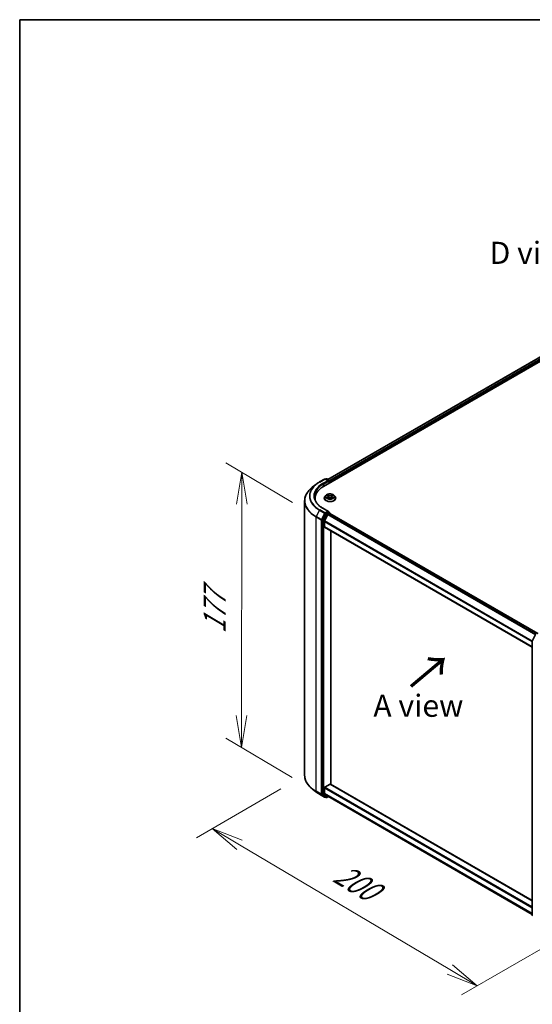
# Model space of a CAD drawing. Units: millimetres. Extents: x -922 to 6176, y 36 to 1300.
# Drawn here: x -922 to -777, y 460 to 738 of the extents above; entities that cross this region are included whole.
import ezdxf

# ---------------------------------------------------------------- set-up
doc = ezdxf.new("R2010")
doc.units = ezdxf.units.MM
doc.header["$LTSCALE"] = 4.5
doc.layers.get('Defpoints').update_dxf_attribs({"lineweight": 25})
for name, color, linetype, lineweight in [('Border (ISO)', 7, 'Continuous', 35), ('Dimension (ISO)', 7, 'Continuous', 18), ('Symbol (ISO)', 7, 'Continuous', 18), ('Visible (ISO)', 7, 'Continuous', 35), ('Visible Narrow (ISO)', 7, 'Continuous', 25)]:
    doc.layers.add(name, color=color, linetype=linetype, lineweight=lineweight)
doc.styles.add('Note Text (TK)', font='MS PGothic.ttf')
doc.dimstyles.new('Default - Method 1b (TK)', dxfattribs={"dimscale": 4.5, "dimtxt": 2.5, "dimasz": 2.5, "dimexe": 1, "dimexo": 1.5, "dimgap": 1, "dimtad": 1, "dimrnd": 1e-08, "dimdsep": 46, "dimtxsty": 'Note Text (TK)', "dimblk": 'OPEN', "dimcen": 0.09, "dimdle": 5, "dimclrd": 100, "dimclre": 100, "dimclrt": 7, "dimadec": 1, "dimazin": 1, "dimtfac": 1, "dimtmove": 0, "dimatfit": 3, "dimldrblk": 'OPEN', "dimfxl": 1, "dimtolj": 1, "dimlwd": -1, "dimlwe": -1, "dimarcsym": 0})

# ---------------------------------------------------------------- blocks, each defined once
blk = doc.blocks.new('Borders tk図枠')
at = {"layer": 'Border (ISO)'}
for q in [(405.5, 289), (14.5, 8)]:
    blk.add_line((14.5, 289), q, dxfattribs=at)
blk = doc.blocks.new('_Open')
at = {"color": 0, "linetype": 'ByBlock', "lineweight": -2}
for p, q in [((-1, 0.167), (0, 0)), ((-1, -0.167), (0, 0)), ((0, 0), (-1, 0))]:
    blk.add_line(p, q, dxfattribs=at)
blk = doc.blocks.new('*D30')
at = {"layer": 'Defpoints', "color": 0}
for p in [(-859.44, 610.66), (-838.41, 598.14), (-838.48, 520.42)]:
    blk.add_point(p, dxfattribs=at)
at = {"layer": 'Dimension (ISO)', "color": 100}
for p, q in [((-845.16, 602.16), (-863.94, 613.33)), ((-859.5, 541.94), (-859.45, 601.66)), ((-845.23, 524.44), (-864.01, 535.61))]:
    blk.add_line(p, q, dxfattribs=at)
at = {"layer": 'Dimension (ISO)', "color": 100, "xscale": 9, "yscale": 9, "zscale": 9}
for p, rotation in [((-859.44, 610.66), 89.95135473491013), ((-859.51, 532.94), 269.9513547349101)]:
    blk.add_blockref('_Open', p, dxfattribs=dict(at, rotation=rotation))
at = {"layer": 'Dimension (ISO)', "color": 7, "insert": (-867.13, 565.06), "char_height": 11.25, "attachment_point": 4, "rotation": 89.9514, "style": 'Note Text (TK)'}
blk.add_mtext('\\A1;{\\H0.56x;\\Q30.71;\\W0.804;177}', dxfattribs=at)
blk = doc.blocks.new('*D31')
at = {"layer": 'Defpoints', "color": 0}
for p in [(-841.7, 525.11), (-867.82, 510.02), (-759.25, 485.05)]:
    blk.add_point(p, dxfattribs=at)
at = {"layer": 'Dimension (ISO)', "color": 100}
for p, q in [((-848.4, 521.23), (-872.29, 507.44)), ((-800.64, 470.22), (-860.08, 505.44)), ((-765.96, 481.18), (-797.36, 463.05))]:
    blk.add_line(p, q, dxfattribs=at)
at = {"layer": 'Dimension (ISO)', "color": 100, "xscale": 9, "yscale": 9, "zscale": 9}
for p, rotation in [((-867.82, 510.02), 149.3537064705383), ((-792.89, 465.63), 329.3537064705383)]:
    blk.add_blockref('_Open', p, dxfattribs=dict(at, rotation=rotation))
at = {"layer": 'Dimension (ISO)', "color": 7, "insert": (-832.55, 498.02), "char_height": 11.25, "attachment_point": 4, "rotation": 329.3537, "style": 'Note Text (TK)'}
blk.add_mtext('\\A1;{\\H0.56x;\\Q29.354;\\W0.822;200}', dxfattribs=at)

msp = doc.modelspace()

# ---------------------------------------------------------------- linework, layer by layer
at = {"layer": 'Visible (ISO)'}
for p, q in [((-836.3598, 606.6383), (-710.652, 679.2158)), ((-835.0869, 608.636), (-713.3514, 678.92)), ((-838.4806, 607.2603), (-839.5311, 606.4287)), ((-837.4879, 607.9302), (-836.0344, 608.7694)), ((-834.9754, 608.2541), (-835.8678, 608.7694)), ((-835.5864, 608.8282), (-835.778, 608.7176)), ((-835.4197, 608.8282), (-834.6659, 608.393)), ((-834.5825, 608.2486), (-834.5825, 607.6645)), ((-834.5135, 607.7043), (-834.5135, 608.1579)), ((-835.6528, 604.1478), (-835.9284, 603.8403)), ((-835.3823, 604.1812), (-835.1464, 604.0401)), ((-835.1024, 603.3396), (-834.8567, 603.4766)), ((-835.0007, 603.8459), (-834.9552, 603.4217)), ((-834.1703, 603.4766), (-833.9246, 603.3396)), ((-834.0263, 603.8459), (-834.0718, 603.4217)), ((-833.8807, 604.0401), (-833.6447, 604.1812)), ((-833.3742, 604.1478), (-833.0986, 603.8403)), ((-841.6962, 525.106), (-841.6962, 602.5746)), ((-838.7518, 603.3043), (-838.7518, 602.9102)), ((-836.1246, 603.3497), (-836.1246, 603.3681)), ((-832.9024, 603.3497), (-832.9024, 603.3681)), ((-835.8686, 598.9348), (-836.7254, 597.253)), ((-834.9754, 599.6356), (-836.5122, 600.5229)), ((-835.1381, 598.7215), (-836.0575, 596.9167)), ((-835.0242, 599.4713), (-835.778, 599.0361)), ((-835.0476, 598.8228), (-834.6314, 599.0631)), ((-834.946, 599.4825), (-834.6659, 599.3208)), ((-834.5825, 599.079), (-834.5825, 599.1765)), ((-834.548, 599.0713), (-775.7451, 565.1214)), ((-836.7527, 597.1501), (-836.7527, 519.78)), ((-836.0849, 595.2754), (-836.0849, 596.8138)), ((-836.0503, 595.1991), (-777.3652, 561.3173)), ((-834.3171, 522.5955), (-834.3171, 594.1984)), ((-777.3471, 562.9782), (-776.4903, 564.6601)), ((-777.3652, 485.5325), (-777.3652, 562.9026)), ((-838.4806, 520.4203), (-839.5311, 521.2519)), ((-836.0849, 519.9802), (-836.0849, 521.5186)), ((-835.967, 521.7227), (-834.4349, 522.6072)), ((-777.3652, 489.7144), (-834.3516, 522.6155)), ((-837.4879, 519.7504), (-836.0344, 518.9112)), ((-836.7254, 519.7086), (-835.8686, 519.0161)), ((-836.0575, 519.9088), (-835.1381, 519.1657)), ((-835.778, 518.963), (-835.8678, 518.9112)), ((-835.5864, 518.8524), (-835.8614, 519.0111)), ((-835.4197, 518.8524), (-835.0083, 519.0899)), ((-835.1309, 519.1607), (-777.3652, 485.8097))]:
    msp.add_line(p, q, dxfattribs=at)
for centre, start, end in [((-835.9511, 608.625), 60, 120), ((-835.5031, 608.6839), 60, 120), ((-834.7492, 608.2486), 0, 60), ((-834.7492, 599.1765), 0, 60), ((-777.1986, 562.9026), 153.004492, 180), ((-835.9511, 519.0556), 240, 300), ((-835.5031, 518.9967), 240, 300), ((-777.1986, 485.5325), 180, 231.051724)]:
    msp.add_arc(centre, 0.1667, start, end, dxfattribs=at)
for centre, major_axis, start_param, end_param in [((-830.5851, 603.3043), (-8.1667, 0), 5.49778714, 6.39521013), ((-835.142, 608.1579), (0.2357, 0), 0, 1.57079633), ((-835.0242, 608.0899), (-0.0833, -0.1443), 0.78539816, 2.35619449), ((-834.6314, 608.226), (0.0833, -0.1443), 0.78539816, 2.27482892), ((-830.5851, 602.3971), (-8.3333, 0), 6.08255579, 6.13021947), ((-835.778, 598.9), (0.0833, 0.1443), 0.78539816, 1.66145621), ((-835.142, 599.5393), (0.2357, 0), 0, 1.57079633), ((-835.0476, 598.6867), (-0.0833, -0.1443), 3.92699082, 4.80304887), ((-835.0242, 599.6074), (0.0833, -0.1443), 0.15954809, 0.78539816), ((-834.6314, 598.927), (0.0833, 0.1443), 0, 0.78539816), ((-836.6348, 597.2181), (0.0833, 0.1443), 1.66145621, 2.35619449), ((-835.967, 596.8818), (-0.0833, -0.1443), 4.80304887, 5.49778714), ((-835.967, 595.3435), (-0.0833, -0.1443), 5.49778714, 6.28318531), ((-835.967, 521.5866), (-0.0833, -0.1443), 3.92699082, 5.49778714), ((-834.4349, 522.4711), (0.0833, 0.1443), 0, 0.78539816), ((-836.6348, 519.848), (-0.0833, -0.1443), 5.49778714, 6.19252542), ((-835.967, 520.0482), (-0.0833, -0.1443), 5.49778714, 6.19252542), ((-835.778, 519.1555), (-0.0833, -0.1443), 6.19252542, 6.28318531), ((-835.0476, 519.3051), (-0.0833, -0.1443), 6.19252542, 6.28318531)]:
    msp.add_ellipse(centre, major_axis=major_axis, ratio=0.57735027, start_param=start_param, end_param=end_param, dxfattribs=at)
for points, knots in [([(-839.5311, 606.4287), (-839.8076, 606.2098), (-840.0609, 605.9803), (-840.5164, 605.5035), (-840.7188, 605.2561), (-841.0691, 604.747), (-841.2169, 604.4853), (-841.455, 603.9515), (-841.5453, 603.6794), (-841.6659, 603.1298), (-841.6962, 602.8522), (-841.6962, 602.5746)], [1.726057244, 1.726057244, 1.726057244, 1.726057244, 1.852084693, 1.852084693, 1.978112143, 1.978112143, 2.104139592, 2.104139592, 2.230167041, 2.230167041, 2.35619449, 2.35619449, 2.35619449, 2.35619449]), ([(-838.4806, 607.2603), (-838.4203, 607.308), (-838.3589, 607.3551), (-838.2336, 607.4481), (-838.1697, 607.494), (-838.0396, 607.5846), (-837.9733, 607.6293), (-837.8385, 607.7175), (-837.7699, 607.7609), (-837.6306, 607.8465), (-837.5598, 607.8887), (-837.4879, 607.9302)], [4.557128063, 4.557128063, 4.557128063, 4.557128063, 4.588180247, 4.588180247, 4.61923243, 4.61923243, 4.650284613, 4.650284613, 4.681336797, 4.681336797, 4.71238898, 4.71238898, 4.71238898, 4.71238898]), ([(-836.5122, 600.5229), (-836.8204, 600.7008), (-837.1035, 600.8923), (-837.6127, 601.2969), (-837.8388, 601.51), (-838.2287, 601.9519), (-838.3926, 602.1806), (-838.6552, 602.6472), (-838.754, 602.8851), (-838.8856, 603.3649), (-838.9185, 603.6068), (-838.9185, 603.8486)], [3.141592654, 3.141592654, 3.141592654, 3.141592654, 3.298672286, 3.298672286, 3.455751919, 3.455751919, 3.612831552, 3.612831552, 3.769911184, 3.769911184, 3.926990817, 3.926990817, 3.926990817, 3.926990817]), ([(-835.9284, 603.8403), (-835.9532, 603.8126), (-835.976, 603.784), (-836.0171, 603.725), (-836.0354, 603.6946), (-836.0672, 603.6323), (-836.0807, 603.6003), (-836.1025, 603.5354), (-836.1107, 603.5023), (-836.1218, 603.4355), (-836.1246, 603.4018), (-836.1246, 603.3681)], [3.449424205, 3.449424205, 3.449424205, 3.449424205, 3.544937527, 3.544937527, 3.64045085, 3.64045085, 3.735964172, 3.735964172, 3.831477495, 3.831477495, 3.926990817, 3.926990817, 3.926990817, 3.926990817]), ([(-833.3742, 604.1478), (-833.4424, 604.2238), (-833.5289, 604.2905), (-833.7332, 604.4054), (-833.8522, 604.4527), (-834.1076, 604.5217), (-834.2439, 604.5435), (-834.5202, 604.5603), (-834.6602, 604.5554), (-834.9309, 604.5193), (-835.0617, 604.4882), (-835.3021, 604.4015), (-835.4116, 604.3458), (-835.5603, 604.2393), (-835.6102, 604.1954), (-835.6528, 604.1478)], [1.26296478, 1.26296478, 1.26296478, 1.26296478, 1.5839777, 1.5839777, 1.9184063, 1.9184063, 2.25148375, 2.25148375, 2.58279719, 2.58279719, 2.9145331, 2.9145331, 3.24851107, 3.24851107, 3.4494242, 3.4494242, 3.4494242, 3.4494242]), ([(-835.0007, 603.8459), (-835.0023, 603.861), (-835.0058, 603.8759), (-835.0162, 603.9052), (-835.0232, 603.9194), (-835.0402, 603.9468), (-835.0503, 603.96), (-835.0733, 603.9851), (-835.0861, 603.9971), (-835.1144, 604.0196), (-835.1299, 604.0302), (-835.1464, 604.0401)], [0.847301519, 0.847301519, 0.847301519, 0.847301519, 0.988509822, 0.988509822, 1.129718125, 1.129718125, 1.270926428, 1.270926428, 1.412134731, 1.412134731, 1.553343034, 1.553343034, 1.553343034, 1.553343034]), ([(-834.1703, 603.4766), (-834.2074, 603.4973), (-834.2495, 603.5144), (-834.3402, 603.5404), (-834.3888, 603.5492), (-834.4881, 603.5581), (-834.5389, 603.5581), (-834.6383, 603.5492), (-834.6868, 603.5404), (-834.7775, 603.5144), (-834.8196, 603.4973), (-834.8567, 603.4766)], [1.58824962, 1.58824962, 1.58824962, 1.58824962, 1.89542757, 1.89542757, 2.20260552, 2.20260552, 2.50978346, 2.50978346, 2.81696141, 2.81696141, 3.12413936, 3.12413936, 3.12413936, 3.12413936]), ([(-833.8807, 604.0401), (-833.8972, 604.0302), (-833.9126, 604.0196), (-833.9409, 603.9971), (-833.9538, 603.9851), (-833.9767, 603.96), (-833.9868, 603.9468), (-834.0039, 603.9194), (-834.0108, 603.9052), (-834.0212, 603.8759), (-834.0247, 603.861), (-834.0263, 603.8459)], [3.159045946, 3.159045946, 3.159045946, 3.159045946, 3.300254249, 3.300254249, 3.441462552, 3.441462552, 3.582670855, 3.582670855, 3.723879158, 3.723879158, 3.865087461, 3.865087461, 3.865087461, 3.865087461]), ([(-832.9024, 603.3681), (-832.9024, 603.4018), (-832.9052, 603.4355), (-832.9163, 603.5023), (-832.9246, 603.5354), (-832.9463, 603.6003), (-832.9598, 603.6323), (-832.9916, 603.6946), (-833.0099, 603.725), (-833.051, 603.784), (-833.0738, 603.8126), (-833.0986, 603.8403)], [0.785398163, 0.785398163, 0.785398163, 0.785398163, 0.880911486, 0.880911486, 0.976424808, 0.976424808, 1.071938131, 1.071938131, 1.167451453, 1.167451453, 1.262964775, 1.262964775, 1.262964775, 1.262964775]), ([(-836.1246, 603.3497), (-836.1246, 603.2503), (-836.0984, 603.1512), (-835.9968, 602.9614), (-835.9197, 602.8711), (-835.7204, 602.7072), (-835.5966, 602.6344), (-835.3167, 602.5155), (-835.1604, 602.4696), (-834.8317, 602.4091), (-834.6595, 602.3945), (-834.316, 602.3977), (-834.1448, 602.4155), (-833.8202, 602.482), (-833.6668, 602.5306), (-833.393, 602.6547), (-833.2726, 602.7303), (-833.0783, 602.9016), (-833.0041, 602.9975), (-832.9214, 603.1803), (-832.9024, 603.2649), (-832.9024, 603.3497)], [3.92699082, 3.92699082, 3.92699082, 3.92699082, 4.2267014, 4.2267014, 4.53911238, 4.53911238, 4.86360542, 4.86360542, 5.18933336, 5.18933336, 5.51408383, 5.51408383, 5.83843868, 5.83843868, 6.16327278, 6.16327278, 6.48907018, 6.48907018, 6.81298523, 6.81298523, 7.06858347, 7.06858347, 7.06858347, 7.06858347]), ([(-835.2756, 603.4582), (-835.2655, 603.4499), (-835.2547, 603.4415), (-835.2313, 603.4247), (-835.2188, 603.4164), (-835.1924, 603.3999), (-835.1783, 603.3918), (-835.1488, 603.3758), (-835.1334, 603.368), (-835.1078, 603.3561), (-835.0982, 603.3517), (-835.0883, 603.3475)], [4.534901476, 4.534901476, 4.534901476, 4.534901476, 4.605051412, 4.605051412, 4.675201349, 4.675201349, 4.745351285, 4.745351285, 4.815501221, 4.815501221, 4.856375894, 4.856375894, 4.856375894, 4.856375894]), ([(-833.9387, 603.3475), (-833.9289, 603.3517), (-833.9192, 603.3561), (-833.8936, 603.368), (-833.8782, 603.3758), (-833.8487, 603.3918), (-833.8347, 603.3999), (-833.8082, 603.4164), (-833.7957, 603.4247), (-833.7724, 603.4415), (-833.7615, 603.4499), (-833.7514, 603.4582)], [6.139198394, 6.139198394, 6.139198394, 6.139198394, 6.180073066, 6.180073066, 6.250223003, 6.250223003, 6.320372939, 6.320372939, 6.390522875, 6.390522875, 6.460672811, 6.460672811, 6.460672811, 6.460672811]), ([(-835.0242, 599.4713), (-835.0093, 599.4799), (-834.9933, 599.4855), (-834.9652, 599.4889), (-834.9532, 599.4867), (-834.946, 599.4825)], [0.1851472285, 0.1851472285, 0.1851472285, 0.1851472285, 0.1965284229, 0.1965284229, 0.2079096173, 0.2079096173, 0.2079096173, 0.2079096173]), ([(-839.5311, 521.2519), (-839.8076, 521.4708), (-840.0609, 521.7003), (-840.5164, 522.1771), (-840.7188, 522.4245), (-841.0691, 522.9336), (-841.2169, 523.1953), (-841.455, 523.7291), (-841.5453, 524.0012), (-841.6659, 524.5508), (-841.6962, 524.8284), (-841.6962, 525.106)], [3.296853571, 3.296853571, 3.296853571, 3.296853571, 3.42288102, 3.42288102, 3.548908469, 3.548908469, 3.674935919, 3.674935919, 3.800963368, 3.800963368, 3.926990817, 3.926990817, 3.926990817, 3.926990817]), ([(-838.4806, 520.4203), (-838.4203, 520.3726), (-838.3589, 520.3255), (-838.2336, 520.2325), (-838.1697, 520.1866), (-838.0396, 520.096), (-837.9733, 520.0513), (-837.8385, 519.9631), (-837.7699, 519.9197), (-837.6306, 519.8341), (-837.5598, 519.7919), (-837.4879, 519.7504)], [2.986331736, 2.986331736, 2.986331736, 2.986331736, 3.01738392, 3.01738392, 3.048436103, 3.048436103, 3.079488287, 3.079488287, 3.11054047, 3.11054047, 3.141592654, 3.141592654, 3.141592654, 3.141592654])]:
    msp.add_open_spline(points, degree=3, knots=knots, dxfattribs=at)
at = {"layer": 'Visible Narrow (ISO)'}
for p, q in [((-835.038, 608.6078), (-713.2681, 678.9118)), ((-712.8519, 678.6715), (-834.6286, 608.3636)), ((-834.5135, 608.1579), (-712.734, 678.4673)), ((-837.4046, 607.9219), (-835.9511, 608.7611)), ((-835.142, 608.294), (-836.5955, 607.4548)), ((-836.4777, 607.2507), (-834.9063, 608.1579)), ((-836.4777, 607.2507), (-836.4777, 606.5689)), ((-835.9511, 608.7611), (-835.142, 608.294)), ((-835.7292, 608.6894), (-835.5031, 608.82)), ((-835.5031, 608.82), (-834.7492, 608.3847)), ((-835.0242, 607.9538), (-834.6314, 608.1806)), ((-834.7492, 608.3847), (-834.9754, 608.2541)), ((-834.6314, 608.1806), (-834.6314, 607.6363)), ((-835.4615, 604.2188), (-835.1606, 604.039)), ((-835.1606, 603.6583), (-835.4615, 603.4784)), ((-835.3299, 603.5134), (-835.1407, 603.6265)), ((-834.8432, 604.2222), (-835.1547, 604.3959)), ((-835.1407, 603.6265), (-835.1212, 603.3623)), ((-835.0583, 604.2992), (-834.8624, 604.19)), ((-834.8624, 604.19), (-834.8904, 603.7966)), ((-833.8723, 604.3959), (-834.1839, 604.2222)), ((-834.1646, 604.19), (-833.9688, 604.2992)), ((-834.1646, 604.19), (-834.1366, 603.7966)), ((-833.8863, 603.6265), (-833.9058, 603.3623)), ((-833.8863, 603.6265), (-833.6972, 603.5134)), ((-833.8664, 604.039), (-833.5655, 604.2188)), ((-833.5655, 603.4784), (-833.8664, 603.6583)), ((-835.1547, 603.3013), (-834.8432, 603.475)), ((-834.1839, 603.475), (-833.8723, 603.3013)), ((-838.4419, 598.0385), (-836.9884, 597.1993)), ((-838.4419, 520.5699), (-838.4419, 598.0385)), ((-837.4951, 599.9463), (-838.4146, 598.1414)), ((-836.9611, 597.3022), (-838.4146, 598.1414)), ((-837.4951, 599.9463), (-836.0416, 599.1071)), ((-835.9511, 599.2083), (-837.4046, 600.0475)), ((-836.0416, 599.1071), (-836.9611, 597.3022)), ((-836.5955, 600.5146), (-835.142, 599.6754)), ((-835.5936, 598.7761), (-836.4504, 597.0942)), ((-836.242, 596.9913), (-835.3852, 598.6732)), ((-835.142, 599.6754), (-835.9511, 599.2083)), ((-835.8686, 598.9348), (-835.8332, 599.0042)), ((-835.8686, 598.9348), (-835.5936, 598.7761)), ((-835.8332, 599.0042), (-835.778, 599.0361)), ((-835.5031, 598.8773), (-835.778, 599.0361)), ((-834.7492, 599.3125), (-835.5031, 598.8773)), ((-835.3852, 598.6732), (-834.6314, 599.1084)), ((-835.1381, 598.7215), (-776.343, 564.7762)), ((-776.2101, 564.8529), (-835.0476, 598.8228)), ((-835.0242, 599.4713), (-834.7492, 599.3125)), ((-834.6314, 599.1084), (-834.6314, 599.0631)), ((-834.6314, 599.0631), (-775.7939, 565.0932)), ((-836.9884, 597.1993), (-836.9884, 519.7307)), ((-836.7527, 597.1993), (-836.7254, 597.253)), ((-836.7527, 597.1501), (-836.7527, 597.1993)), ((-836.7527, 597.1501), (-836.4777, 596.9913)), ((-836.4504, 597.0942), (-836.7254, 597.253)), ((-836.4777, 596.9913), (-836.4777, 519.6212)), ((-836.242, 519.6212), (-836.242, 596.9913)), ((-836.0849, 596.8138), (-777.365, 562.9118)), ((-777.3652, 561.3736), (-836.0849, 595.2754)), ((-777.3306, 563.0106), (-836.0575, 596.9167)), ((-836.9884, 519.7307), (-838.4419, 520.5699)), ((-838.4146, 520.4985), (-836.9611, 519.6594)), ((-837.4951, 519.7554), (-838.4146, 520.4985)), ((-836.0849, 521.5186), (-777.3652, 487.6168)), ((-777.3652, 487.8889), (-835.967, 521.7227)), ((-834.4349, 522.6072), (-777.3652, 489.658)), ((-836.0416, 518.9162), (-837.4951, 519.7554)), ((-836.9611, 519.6594), (-836.0416, 518.9162)), ((-836.7527, 519.7307), (-836.7527, 519.78)), ((-836.4777, 519.6212), (-836.7527, 519.78)), ((-836.7254, 519.7086), (-836.7527, 519.7307)), ((-836.7254, 519.7086), (-836.4504, 519.5499)), ((-836.4504, 519.5499), (-835.5936, 518.8573)), ((-835.3852, 518.9287), (-836.242, 519.6212)), ((-777.3652, 486.0784), (-836.0849, 519.9802)), ((-836.0575, 519.9088), (-777.3652, 486.0228)), ((-835.8332, 518.9875), (-835.8686, 519.0161)), ((-835.5936, 518.8573), (-835.8686, 519.0161)), ((-835.8269, 518.9912), (-835.8332, 518.9875)), ((-835.0571, 519.1181), (-835.3852, 518.9287)), ((-777.3652, 485.8105), (-835.1381, 519.1657))]:
    msp.add_line(p, q, dxfattribs=at)
for centre, major_axis, ratio, start_param, end_param in [((-830.5851, 602.6617), (-11.0725, 0), 0.57735027, 5.65304806, 7.06858347), ((-830.5851, 603.9357), (-9.7722, 0), 0.57735027, 5.65304806, 7.06858347), ((-830.5851, 603.9847), (-9.6442, 0), 0.57735027, 5.49778714, 7.06858347), ((-830.5851, 603.9847), (-8.5, 0), 0.57735027, 5.49778714, 7.06858347), ((-830.5851, 603.8486), (-8.3333, 0), 0.57735027, 5.49778714, 6.28318531), ((-837.4046, 607.7858), (-0.0833, 0.1443), 0.57735027, 5.49778714, 6.28318531), ((-836.5955, 607.3187), (-0.0833, 0.1443), 0.57735027, 3.92699082, 5.49778714), ((-835.9511, 608.625), (-0.0833, 0.1443), 0.57735027, 5.49778714, 6.28318531), ((-835.9511, 608.625), (0.0833, 0.1443), 0.57735027, 0, 0.78539816), ((-835.5031, 608.6839), (-0.0833, 0.1443), 0.57735027, 5.49778714, 6.28318531), ((-835.5031, 608.6839), (0.0833, 0.1443), 0.57735027, 0, 0.78539816), ((-834.7492, 608.2486), (0.0833, 0.1443), 0.57735027, 0, 0.78539816), ((-834.7492, 608.2486), (0.0833, -0.1443), 0.57735027, 0.78539816, 2.35619449), ((-834.7492, 608.2486), (0.1667, 0), 0.57735027, 5.49778714, 6.28318531), ((-834.5135, 603.4176), (-1.5932, 0), 0.57735027, 5.8056187, 9.90234457), ((-834.5135, 603.8074), (-1.2829, 0), 0.57735027, 5.8056187, 9.90234457), ((-834.5135, 603.8486), (-1.1445, 0), 0.57735027, 5.30710262, 5.68847167), ((-834.5135, 603.8486), (1.1445, 0), 0.57735027, 3.7363063, 4.11767534), ((-835.31, 603.5043), (-0.0053, -0.0273), 0.77975364, 4.52690487, 5.92208704), ((-834.5135, 603.7226), (0.8957, 0), 0.57735027, 2.17629431, 2.42062218), ((-835.1606, 604.0163), (0.0143, 0.0238), 0.58733849, 0, 0.79427846), ((-835.502, 603.8486), (0.4745, 0), 0.57735027, 5.51524044, 7.05113018), ((-835.1606, 603.6356), (0.0143, -0.0238), 0.58733849, 0.86378433, 2.3473142), ((-835.502, 603.8279), (0.5022, 0), 0.57735027, 5.51524044, 6.34508866), ((-835.0775, 604.2897), (-0.0227, -0.016), 0.18497367, 1.04331702, 2.43849919), ((-835.0091, 604.1461), (-0.0268, -0.0074), 0.22291783, 3.85158054, 5.20700366), ((-834.9096, 603.7871), (-0.0268, -0.0074), 0.22288452, 3.85157383, 5.20261978), ((-834.8432, 604.1996), (-0.0135, -0.0243), 0.56718618, 3.91841516, 5.40194502), ((-834.5135, 604.3986), (0.5022, 0), 0.57735027, 3.94444411, 5.48033385), ((-834.8432, 603.4523), (-0.0135, 0.0243), 0.56718618, 5.5063628, 6.28318531), ((-834.5135, 604.4193), (-0.4745, 0), 0.57735027, 0.80285146, 2.3387412), ((-834.5135, 603.2779), (0.4745, 0), 0.57735027, 0.80285146, 2.3387412), ((-834.1839, 604.1996), (0.0135, -0.0243), 0.56718618, 0.88124028, 2.36477015), ((-834.1839, 603.4523), (0.0135, 0.0243), 0.56718618, 0, 0.7768225), ((-834.1174, 603.7871), (-0.0268, 0.0074), 0.22288452, 4.22215818, 5.57320413), ((-833.525, 603.8486), (-0.4745, 0), 0.57735027, 5.51524044, 7.05113018), ((-834.0179, 604.1461), (-0.0268, 0.0074), 0.22291783, 4.2177743, 5.57319742), ((-833.525, 603.8279), (-0.5022, 0), 0.57735027, 6.22128195, 7.05113018), ((-834.5135, 603.7226), (0.8957, 0), 0.57735027, 0.72097047, 0.96529834), ((-833.9495, 604.2897), (-0.0227, 0.016), 0.18497367, 0.70309346, 2.09827563), ((-833.8664, 603.6356), (-0.0143, -0.0238), 0.58733849, 3.93587111, 5.41940097), ((-833.8664, 604.0163), (-0.0143, 0.0238), 0.58733849, 5.48890685, 6.28318531), ((-834.5135, 603.8486), (-1.1445, 0), 0.57735027, 3.7363063, 4.11767534), ((-834.5135, 603.8486), (1.1445, 0), 0.57735027, 5.30710262, 5.68847167), ((-833.7171, 603.5043), (0.0053, -0.0273), 0.77975364, 0.36109827, 1.75628044), ((-830.5851, 602.5746), (-11.1111, 0), 0.57735027, 0, 0.78539816), ((-834.5135, 603.3681), (-1.6111, 0), 0.57735027, 0, 3.14159265), ((-834.5135, 603.3497), (1.6111, 0), 0.57735027, 3.14159265, 6.28318531), ((-835.2295, 603.4466), (-0.0236, -0.0146), 0.72973605, 5.16344533, 5.77548257), ((-833.7975, 603.4466), (-0.0236, 0.0146), 0.72973605, 3.64929539, 4.26133263), ((-838.324, 598.1066), (0.0833, 0.1443), 0.57735027, 1.66145621, 2.35619449), ((-837.4046, 599.9114), (-0.0833, -0.1443), 0.57735027, 3.92699082, 4.80304887), ((-836.5955, 600.3785), (0.0833, 0.1443), 0.57735027, 0, 0.78539816), ((-835.9511, 599.0722), (-0.0833, -0.1443), 0.57735027, 3.92699082, 4.80304887), ((-835.9511, 599.0722), (-0.1485, 0.0757), 0.07392213, 0.95337534, 2.52417167), ((-835.9511, 599.0722), (0.0833, -0.1443), 0.57735027, 0.78539816, 2.35619449), ((-835.5031, 598.7412), (-0.0833, -0.1443), 0.57735027, 3.92699082, 4.80304887), ((-835.5031, 598.7412), (-0.1485, 0.0757), 0.07392213, 0.95337534, 2.52417167), ((-835.5031, 598.7412), (0.0833, -0.1443), 0.57735027, 0.78539816, 2.35619449), ((-834.7492, 599.1765), (0.0833, 0.1443), 0.57735027, 0, 0.78539816), ((-834.7492, 599.1765), (0.0833, -0.1443), 0.57735027, 0.78539816, 2.35619449), ((-834.7492, 599.1765), (0.1667, 0), 0.57735027, 5.49778714, 6.28318531), ((-836.8705, 597.2674), (-0.0833, -0.1443), 0.57735027, 4.80304887, 5.49778714), ((-836.8705, 597.2674), (-0.1667, 0), 0.57735027, 0.78539816, 2.35619449), ((-836.8705, 597.2674), (0.1485, -0.0757), 0.07392213, 4.094968, 5.66576432), ((-836.3598, 597.0594), (-0.0833, -0.1443), 0.57735027, 4.80304887, 5.49778714), ((-836.3598, 597.0594), (-0.1667, 0), 0.57735027, 0.78539816, 2.35619449), ((-836.3598, 597.0594), (0.1485, -0.0757), 0.07392213, 4.094968, 5.66576432), ((-777.1986, 562.9026), (-0.1667, 0), 0.57735027, 0, 0.78539816), ((-777.1986, 562.9026), (-0.1485, 0.0757), 0.07392213, 0, 0.95337534), ((-830.5851, 525.106), (-11.1111, 0), 0.57735027, 0, 0.78539816), ((-830.5851, 525.0189), (11.0725, 0), 0.57735027, 3.7717299, 3.92699082), ((-830.5851, 523.7448), (-9.7722, 0), 0.57735027, 0.63013725, 0.78539816), ((-838.324, 520.6379), (-0.0833, -0.1443), 0.57735027, 5.49778714, 6.19252542), ((-837.4046, 519.8948), (-0.0833, -0.1443), 0.57735027, 6.19252542, 6.28318531), ((-836.8705, 519.7988), (0.1667, 0), 0.57735027, 3.92699082, 5.49778714), ((-836.8705, 519.7988), (-0.0833, -0.1443), 0.57735027, 5.49778714, 6.19252542), ((-836.8705, 519.7988), (-0.1048, -0.1296), 0.8131434, 0.12734403, 1.69814035), ((-836.3598, 519.6893), (0.1667, 0), 0.57735027, 3.92699082, 5.49778714), ((-836.3598, 519.6893), (-0.0833, -0.1443), 0.57735027, 5.49778714, 6.19252542), ((-836.3598, 519.6893), (-0.1048, -0.1296), 0.8131434, 0.12734403, 1.69814035), ((-835.9511, 519.0556), (-0.1048, -0.1296), 0.8131434, 0.12734403, 1.69814035), ((-835.9511, 519.0556), (-0.0833, -0.1443), 0.57735027, 6.19252542, 6.28318531), ((-835.9511, 519.0556), (0.0833, -0.1443), 0.57735027, 0, 0.78539816), ((-835.5031, 518.9967), (-0.1048, -0.1296), 0.8131434, 0.12734403, 1.69814035), ((-835.5031, 518.9967), (-0.0833, -0.1443), 0.57735027, 6.19252542, 6.28318531), ((-835.5031, 518.9967), (0.0833, -0.1443), 0.57735027, 0, 0.78539816), ((-777.1986, 485.5325), (-0.1667, 0), 0.57735027, 0, 0.78539816), ((-777.1986, 485.5325), (-0.0833, -0.1443), 0.57735027, 5.49778714, 6.19252542)]:
    msp.add_ellipse(centre, major_axis=major_axis, ratio=ratio, start_param=start_param, end_param=end_param, dxfattribs=at)
msp.add_ellipse((-834.5135, 603.8486), major_axis=(1.1897, 0), ratio=0.57735027, dxfattribs=at)
for points, knots in [([(-835.3286, 604.149), (-835.333, 604.1541), (-835.3378, 604.1588), (-835.3549, 604.1738), (-835.3681, 604.1828), (-835.3944, 604.197), (-835.4072, 604.2026), (-835.4339, 604.2121), (-835.4478, 604.2159), (-835.4615, 604.2188)], [0.0019082576, 0.0019082576, 0.0019082576, 0.0019082576, 0.0059340385, 0.0059340385, 0.0154285, 0.0154285, 0.0237449879, 0.0237449879, 0.0323943032, 0.0323943032, 0.0323943032, 0.0323943032]), ([(-835.4615, 604.2188), (-835.449, 604.2141), (-835.4364, 604.2089), (-835.4119, 604.1975), (-835.4, 604.1914), (-835.3865, 604.1837), (-835.3844, 604.1824), (-835.3823, 604.1812)], [-0.0323943032, -0.0323943032, -0.0323943032, -0.0323943032, -0.0237449879, -0.0237449879, -0.0154285, -0.0154285, -0.013913302, -0.013913302, -0.013913302, -0.013913302]), ([(-835.3299, 603.5134), (-835.3392, 603.5117), (-835.3495, 603.5097), (-835.3778, 603.5037), (-835.3965, 603.4993), (-835.4308, 603.4892), (-835.4462, 603.4842), (-835.4615, 603.4784)], [-0.0320559737, -0.0320559737, -0.0320559737, -0.0320559737, -0.0236501899, -0.0236501899, -0.0102009359, -0.0102009359, 0.0003383294, 0.0003383294, 0.0003383294, 0.0003383294]), ([(-835.4615, 603.4784), (-835.4448, 603.482), (-835.4278, 603.4842), (-835.3905, 603.4867), (-835.3704, 603.4863), (-835.3413, 603.4835), (-835.331, 603.4819), (-835.3225, 603.4803)], [-0.0003383294, -0.0003383294, -0.0003383294, -0.0003383294, 0.0102009359, 0.0102009359, 0.0236501899, 0.0236501899, 0.0320559737, 0.0320559737, 0.0320559737, 0.0320559737]), ([(-835.2494, 603.4557), (-835.2591, 603.4714), (-835.271, 603.4843), (-835.2983, 603.5037), (-835.3135, 603.5102), (-835.3299, 603.5134)], [0, 0, 0, 0, 0.0145850634, 0.0145850634, 0.0289828459, 0.0289828459, 0.0289828459, 0.0289828459]), ([(-835.3225, 603.4803), (-835.3077, 603.4775), (-835.2941, 603.4717), (-835.2797, 603.4615), (-835.2776, 603.4599), (-835.2756, 603.4582)], [-0.0289828459, -0.0289828459, -0.0289828459, -0.0289828459, -0.0145850634, -0.0145850634, -0.0120420166, -0.0120420166, -0.0120420166, -0.0120420166]), ([(-835.0583, 604.2992), (-835.0673, 604.3081), (-835.0762, 604.3172), (-835.0985, 604.3405), (-835.1116, 604.3543), (-835.1347, 604.3775), (-835.1448, 604.3871), (-835.1547, 604.3959)], [-0.0320559737, -0.0320559737, -0.0320559737, -0.0320559737, -0.0236501899, -0.0236501899, -0.0102009359, -0.0102009359, 0.0003383294, 0.0003383294, 0.0003383294, 0.0003383294]), ([(-835.1547, 604.3959), (-835.1486, 604.3863), (-835.1424, 604.3752), (-835.1275, 604.3475), (-835.1186, 604.3304), (-835.1017, 604.301), (-835.0945, 604.2893), (-835.0863, 604.278)], [-0.0003383294, -0.0003383294, -0.0003383294, -0.0003383294, 0.0102009359, 0.0102009359, 0.0236501899, 0.0236501899, 0.0320559737, 0.0320559737, 0.0320559737, 0.0320559737]), ([(-835.0863, 604.278), (-835.0723, 604.2587), (-835.0598, 604.2378), (-835.0385, 604.1939), (-835.0297, 604.1709), (-835.0233, 604.1478)], [-0.0289828459, -0.0289828459, -0.0289828459, -0.0289828459, -0.0145850634, -0.0145850634, 0, 0, 0, 0]), ([(-834.9899, 604.1556), (-834.9969, 604.181), (-835.0065, 604.2063), (-835.0296, 604.2547), (-835.0431, 604.2778), (-835.0583, 604.2992)], [0, 0, 0, 0, 0.0145850634, 0.0145850634, 0.0289828459, 0.0289828459, 0.0289828459, 0.0289828459]), ([(-835.0233, 604.1478), (-835.0067, 604.088), (-834.9901, 604.0282), (-834.9569, 603.9085), (-834.9403, 603.8487), (-834.9237, 603.7889)], [-0.0687798542, -0.0687798542, -0.0687798542, -0.0687798542, -0.0343899271, -0.0343899271, 0, 0, 0, 0]), ([(-834.8904, 603.7966), (-834.907, 603.8565), (-834.9236, 603.9163), (-834.9567, 604.0359), (-834.9733, 604.0958), (-834.9899, 604.1556)], [0, 0, 0, 0, 0.0343899271, 0.0343899271, 0.0687798542, 0.0687798542, 0.0687798542, 0.0687798542]), ([(-834.9237, 603.7889), (-834.9, 603.7034), (-834.8728, 603.6195), (-834.8357, 603.5228), (-834.8299, 603.508), (-834.824, 603.4933)], [-0.0982412545, -0.0982412545, -0.0982412545, -0.0982412545, -0.0491206273, -0.0491206273, -0.0402334775, -0.0402334775, -0.0402334775, -0.0402334775]), ([(-834.7976, 603.5049), (-834.8029, 603.5189), (-834.8081, 603.533), (-834.8425, 603.6286), (-834.8681, 603.712), (-834.8904, 603.7966)], [0.0405862574, 0.0405862574, 0.0405862574, 0.0405862574, 0.0491206273, 0.0491206273, 0.0982412545, 0.0982412545, 0.0982412545, 0.0982412545]), ([(-834.1366, 603.7966), (-834.1589, 603.712), (-834.1845, 603.6286), (-834.2189, 603.533), (-834.2241, 603.5189), (-834.2295, 603.5049)], [0, 0, 0, 0, 0.0491206273, 0.0491206273, 0.0576549971, 0.0576549971, 0.0576549971, 0.0576549971]), ([(-834.2031, 603.4933), (-834.1971, 603.508), (-834.1913, 603.5228), (-834.1543, 603.6195), (-834.127, 603.7034), (-834.1033, 603.7889)], [-0.058007777, -0.058007777, -0.058007777, -0.058007777, -0.0491206273, -0.0491206273, 0, 0, 0, 0]), ([(-834.0371, 604.1556), (-834.0537, 604.0958), (-834.0703, 604.0359), (-834.1034, 603.9163), (-834.12, 603.8565), (-834.1366, 603.7966)], [0, 0, 0, 0, 0.0343899271, 0.0343899271, 0.0687798542, 0.0687798542, 0.0687798542, 0.0687798542]), ([(-834.1033, 603.7889), (-834.0867, 603.8487), (-834.0701, 603.9085), (-834.0369, 604.0282), (-834.0203, 604.088), (-834.0037, 604.1478)], [-0.0687798542, -0.0687798542, -0.0687798542, -0.0687798542, -0.0343899271, -0.0343899271, 0, 0, 0, 0]), ([(-833.9688, 604.2992), (-833.984, 604.2777), (-833.9976, 604.2544), (-834.0207, 604.206), (-834.0301, 604.1808), (-834.0371, 604.1556)], [0, 0, 0, 0, 0.014491423, 0.014491423, 0.0289828459, 0.0289828459, 0.0289828459, 0.0289828459]), ([(-834.0037, 604.1478), (-833.9974, 604.1707), (-833.9887, 604.1936), (-833.9674, 604.2375), (-833.9548, 604.2586), (-833.9407, 604.278)], [-0.0289828459, -0.0289828459, -0.0289828459, -0.0289828459, -0.014491423, -0.014491423, 0, 0, 0, 0]), ([(-833.8723, 604.3959), (-833.8805, 604.3887), (-833.8887, 604.3809), (-833.905, 604.3649), (-833.9131, 604.3566), (-833.9306, 604.3384), (-833.9401, 604.3284), (-833.9561, 604.3119), (-833.9624, 604.3055), (-833.9688, 604.2992)], [-0.0323943032, -0.0323943032, -0.0323943032, -0.0323943032, -0.0237449879, -0.0237449879, -0.0154285, -0.0154285, -0.0059340385, -0.0059340385, 0, 0, 0, 0]), ([(-833.9407, 604.278), (-833.9349, 604.286), (-833.9297, 604.2942), (-833.9169, 604.3152), (-833.9101, 604.3278), (-833.898, 604.3502), (-833.8928, 604.3602), (-833.8824, 604.3791), (-833.8773, 604.388), (-833.8723, 604.3959)], [0, 0, 0, 0, 0.0059340385, 0.0059340385, 0.0154285, 0.0154285, 0.0237449879, 0.0237449879, 0.0323943032, 0.0323943032, 0.0323943032, 0.0323943032]), ([(-833.6972, 603.5134), (-833.7136, 603.5102), (-833.729, 603.5036), (-833.7561, 603.4842), (-833.768, 603.4713), (-833.7776, 603.4557)], [0, 0, 0, 0, 0.014491423, 0.014491423, 0.0289828459, 0.0289828459, 0.0289828459, 0.0289828459]), ([(-833.7514, 603.4582), (-833.7495, 603.4598), (-833.7474, 603.4614), (-833.7331, 603.4716), (-833.7194, 603.4775), (-833.7046, 603.4803)], [-0.0169408293, -0.0169408293, -0.0169408293, -0.0169408293, -0.014491423, -0.014491423, 0, 0, 0, 0]), ([(-833.7046, 603.4803), (-833.6985, 603.4814), (-833.6916, 603.4825), (-833.6722, 603.485), (-833.6589, 603.4859), (-833.6327, 603.4863), (-833.6198, 603.4858), (-833.5931, 603.4834), (-833.5793, 603.4813), (-833.5655, 603.4784)], [0, 0, 0, 0, 0.0059340385, 0.0059340385, 0.0154285, 0.0154285, 0.0237449879, 0.0237449879, 0.0323943032, 0.0323943032, 0.0323943032, 0.0323943032]), ([(-833.5655, 604.2188), (-833.5823, 604.2153), (-833.5992, 604.2104), (-833.6366, 604.1957), (-833.6566, 604.185), (-833.6831, 604.1646), (-833.6913, 604.1572), (-833.6985, 604.149)], [-0.0003383294, -0.0003383294, -0.0003383294, -0.0003383294, 0.0102009359, 0.0102009359, 0.0236501899, 0.0236501899, 0.0301477161, 0.0301477161, 0.0301477161, 0.0301477161]), ([(-833.5655, 603.4784), (-833.578, 603.4831), (-833.5907, 603.4874), (-833.6151, 603.4949), (-833.627, 603.4981), (-833.6515, 603.5042), (-833.6642, 603.507), (-833.6835, 603.5108), (-833.6906, 603.5122), (-833.6972, 603.5134)], [-0.0323943032, -0.0323943032, -0.0323943032, -0.0323943032, -0.0237449879, -0.0237449879, -0.0154285, -0.0154285, -0.0059340385, -0.0059340385, 0, 0, 0, 0]), ([(-833.6446, 604.1812), (-833.6338, 604.1877), (-833.6227, 604.1937), (-833.5962, 604.2066), (-833.5808, 604.2131), (-833.5655, 604.2188)], [-0.0181426717, -0.0181426717, -0.0181426717, -0.0181426717, -0.0102009359, -0.0102009359, 0.0003383294, 0.0003383294, 0.0003383294, 0.0003383294]), ([(-835.0932, 603.3447), (-835.0964, 603.3449), (-835.0994, 603.3449), (-835.1101, 603.3436), (-835.117, 603.3409), (-835.129, 603.3331), (-835.1342, 603.3282), (-835.1446, 603.3163), (-835.1497, 603.3092), (-835.1547, 603.3013)], [0.0024401637, 0.0024401637, 0.0024401637, 0.0024401637, 0.0059340385, 0.0059340385, 0.0154285, 0.0154285, 0.0237449879, 0.0237449879, 0.0323943032, 0.0323943032, 0.0323943032, 0.0323943032]), ([(-835.1547, 603.3013), (-835.1466, 603.3085), (-835.1383, 603.3153), (-835.122, 603.3275), (-835.1139, 603.3329), (-835.1047, 603.3383), (-835.1036, 603.339), (-835.1024, 603.3396)], [-0.0323943032, -0.0323943032, -0.0323943032, -0.0323943032, -0.0237449879, -0.0237449879, -0.0154285, -0.0154285, -0.0142996638, -0.0142996638, -0.0142996638, -0.0142996638]), ([(-833.8723, 603.3013), (-833.8784, 603.311), (-833.8847, 603.3194), (-833.8996, 603.3349), (-833.9084, 603.3409), (-833.9235, 603.3446), (-833.9284, 603.3451), (-833.9338, 603.3447)], [-0.0003383294, -0.0003383294, -0.0003383294, -0.0003383294, 0.0102009359, 0.0102009359, 0.0236501899, 0.0236501899, 0.02961581, 0.02961581, 0.02961581, 0.02961581]), ([(-833.9245, 603.3396), (-833.9171, 603.3354), (-833.9098, 603.3307), (-833.8923, 603.3183), (-833.8822, 603.3101), (-833.8723, 603.3013)], [-0.0177563099, -0.0177563099, -0.0177563099, -0.0177563099, -0.0102009359, -0.0102009359, 0.0003383294, 0.0003383294, 0.0003383294, 0.0003383294])]:
    msp.add_open_spline(points, degree=3, knots=knots, dxfattribs=at)
for points in [[(-835.2296, 603.4237), (-835.2362, 603.4344), (-835.2428, 603.445), (-835.2494, 603.4557)], [(-833.7776, 603.4557), (-833.7842, 603.445), (-833.7909, 603.4344), (-833.7975, 603.4237)]]:
    msp.add_open_spline(points, degree=3, dxfattribs=at)

# ---------------------------------------------------------------- block references
at = {"xscale": 2.5, "yscale": 2.5, "zscale": 2.5}
msp.add_blockref('Borders tk図枠', (-958.5, 16), dxfattribs=at)

# ---------------------------------------------------------------- texts
at = {"layer": 'Symbol (ISO)', "color": 7, "char_height": 6.25, "attachment_point": 5, "line_spacing_factor": 1.5, "style": 'Note Text (TK)'}
for s, insert in [('\\fＭＳ Ｐゴシック|b0|i0;D view', (-776.3299, 672.6461)), ('\\fＭＳ Ｐゴシック|b0|i0;A view', (-809.5469, 544.7327))]:
    msp.add_mtext(s, dxfattribs=dict(at, insert=insert))
at = {"layer": 'Symbol (ISO)', "color": 7, "insert": (-811.9364, 549.6953), "char_height": 10, "attachment_point": 4, "rotation": 40, "line_spacing_factor": 1.5, "style": 'Note Text (TK)'}
msp.add_mtext('\\fMS PGothic|b0|i0;{\\H10.0000;→}', dxfattribs=at)

# ---------------------------------------------------------------- dimensions: what is measured, and where the dimension line sits
at = {"layer": 'Dimension (ISO)', "color": 100}
for base, p1, p2, angle, text, picture, middle in [((-859.4435, 610.6564), (-838.4806, 520.4203), (-838.4146, 598.1414), 269.951355, '{\\H0.56x;\\Q30.71;\\W0.804;177}', '*D30', (-859.4765, 571.7958)), ((-867.8199, 510.0235), (-759.2499, 485.0543), (-841.6962, 525.106), 329.353706, '{\\H0.56x;\\Q29.354;\\W0.822;200}', '*D31', (-830.3566, 487.8269))]:
    dim = msp.add_linear_dim(base=base, p1=p1, p2=p2, angle=angle, text=text, dimstyle='Default - Method 1b (TK)', override={"dimasz": 2, "dimgap": 1, "dimtoh": 0, "dimdec": 0, "dimlfac": 0.4, "dimtol": 0, "dimlim": 0, "dimtp": 0, "dimtm": 0, "dimtdec": 0, "dimtofl": 0, "dimatfit": 1}, dxfattribs=at)
    dim.commit()
    dim.dimension.update_dxf_attribs({"geometry": picture, "text_midpoint": middle, "dimtype": 160})

doc.saveas('drawing.dxf')
